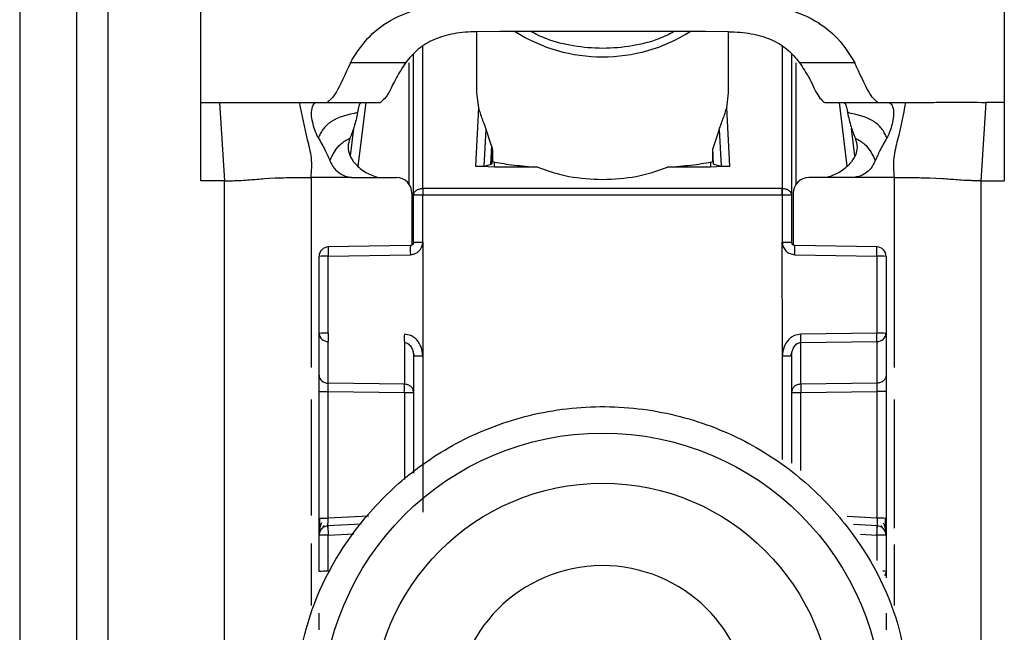
# Model space of a CAD drawing. Units: millimetres. Extents: x 334 to 5605, y -377 to 3174.
# Drawn here: x 3325 to 3356, y 967 to 986 of the extents above; entities that cross this region are included whole.
import ezdxf

# ---------------------------------------------------------------- set-up
doc = ezdxf.new("R2010")
doc.units = ezdxf.units.MM

msp = doc.modelspace()

# ---------------------------------------------------------------- linework, layer by layer
at = {"color": 7, "linetype": 'Continuous', "lineweight": 25}
for p, q in [((3330.369, 983.431), (3330.369, 991.447)), ((3355.869, 991.447), (3355.869, 983.431)), ((3324.619, 986.431), (3324.619, 943.931)), ((3326.419, 986.431), (3326.419, 943.931)), ((3327.419, 986.431), (3327.419, 943.931)), ((3339.119, 985.673), (3339.119, 983.735)), ((3339.849, 985.675), (3339.123, 985.673)), ((3346.389, 985.675), (3339.849, 985.675)), ((3347.115, 985.673), (3346.389, 985.675)), ((3347.119, 983.735), (3347.119, 985.673)), ((3337.119, 980.481), (3337.119, 984.956)), ((3349.119, 984.956), (3349.119, 980.481)), ((3336.864, 984.686), (3335.115, 984.686)), ((3351.123, 984.686), (3349.374, 984.686)), ((3339.119, 983.735), (3339.179, 983.26)), ((3347.059, 983.26), (3347.119, 983.735)), ((3330.369, 983.431), (3330.956, 983.431)), ((3330.369, 980.943), (3330.369, 983.431)), ((3330.956, 983.431), (3331.119, 980.943)), ((3333.504, 983.431), (3334.057, 983.431)), ((3334.057, 983.431), (3334.374, 983.431)), ((3334.374, 983.431), (3336.069, 983.431)), ((3339.179, 983.26), (3339.085, 981.411)), ((3347.153, 981.411), (3347.059, 983.26)), ((3350.15, 983.432), (3350.169, 983.431)), ((3350.169, 983.431), (3351.864, 983.431)), ((3351.844, 983.432), (3351.864, 983.431)), ((3351.864, 983.431), (3352.181, 983.431)), ((3352.181, 983.431), (3352.734, 983.431)), ((3355.282, 983.431), (3355.119, 980.943)), ((3355.869, 983.431), (3355.282, 983.431)), ((3355.869, 983.431), (3355.869, 980.943)), ((3335.215, 982.605), (3335.108, 981.735)), ((3339.36, 981.411), (3339.419, 982.569)), ((3339.591, 982.048), (3339.419, 982.569)), ((3346.819, 982.569), (3346.617, 981.964)), ((3346.819, 982.569), (3346.878, 981.411)), ((3351.13, 981.735), (3351.023, 982.605)), ((3339.591, 982.048), (3339.561, 981.456)), ((3339.621, 981.913), (3339.599, 981.475)), ((3339.621, 981.913), (3339.621, 981.55)), ((3346.617, 981.55), (3346.617, 981.964)), ((3346.642, 981.465), (3346.617, 981.964)), ((3339.689, 981.374), (3339.085, 981.411)), ((3339.36, 981.411), (3339.561, 981.456)), ((3339.561, 981.456), (3339.599, 981.475)), ((3339.599, 981.475), (3339.621, 981.55)), ((3339.621, 981.55), (3339.689, 981.535)), ((3339.689, 981.374), (3339.689, 981.535)), ((3341.061, 981.374), (3339.689, 981.374)), ((3346.549, 981.374), (3345.177, 981.374)), ((3346.549, 981.535), (3346.617, 981.55)), ((3346.549, 981.535), (3346.549, 981.374)), ((3347.153, 981.411), (3346.549, 981.374)), ((3346.617, 981.55), (3346.642, 981.465)), ((3346.642, 981.465), (3346.878, 981.411)), ((3331.119, 980.943), (3330.369, 980.943)), ((3331.119, 947.431), (3331.119, 980.943)), ((3332.388, 981.012), (3332.54, 981.022)), ((3332.54, 981.022), (3332.729, 981.031)), ((3335.234, 981.046), (3336.569, 981.046)), ((3351.004, 981.046), (3349.669, 981.046)), ((3353.509, 981.031), (3353.698, 981.022)), ((3353.698, 981.022), (3353.85, 981.012)), ((3355.119, 980.943), (3355.119, 947.431)), ((3355.119, 980.943), (3355.869, 980.943)), ((3337.411, 980.699), (3337.419, 980.699)), ((3348.819, 980.699), (3337.419, 980.699)), ((3348.819, 980.699), (3348.827, 980.699)), ((3337.069, 980.546), (3337.069, 978.904)), ((3337.119, 978.991), (3337.119, 980.481)), ((3337.419, 980.489), (3337.411, 980.489)), ((3337.416, 978.998), (3337.419, 980.489)), ((3348.819, 980.489), (3337.419, 980.489)), ((3348.819, 980.489), (3348.822, 978.998)), ((3348.827, 980.489), (3348.819, 980.489)), ((3349.119, 980.481), (3349.119, 978.991)), ((3349.169, 980.546), (3349.169, 978.904)), ((3337.021, 978.89), (3334.404, 978.843)), ((3337.416, 978.998), (3337.414, 975.391)), ((3348.824, 975.391), (3348.822, 978.998)), ((3351.836, 978.843), (3349.217, 978.89)), ((3334.119, 976.101), (3334.119, 978.543)), ((3334.411, 978.551), (3337.018, 978.598)), ((3334.411, 976.109), (3334.411, 978.551)), ((3349.22, 978.598), (3351.827, 978.551)), ((3351.827, 978.551), (3351.827, 976.109)), ((3352.119, 978.543), (3352.119, 976.101)), ((3334.119, 974.778), (3334.119, 976.101)), ((3351.827, 976.109), (3349.411, 976.074)), ((3352.119, 976.101), (3352.119, 974.778)), ((3334.411, 974.522), (3334.411, 975.845)), ((3336.827, 975.81), (3336.827, 974.488)), ((3349.411, 975.81), (3351.827, 975.845)), ((3349.411, 974.488), (3349.411, 975.81)), ((3351.827, 975.845), (3351.827, 974.522)), ((3337.099, 975.537), (3337.139, 975.382)), ((3337.119, 975.383), (3337.119, 971.666)), ((3337.414, 975.391), (3337.414, 970.431)), ((3349.099, 975.382), (3349.139, 975.537)), ((3349.119, 975.383), (3349.119, 971.983)), ((3336.827, 974.488), (3334.411, 974.522)), ((3351.827, 974.522), (3349.411, 974.488)), ((3334.119, 970.229), (3334.119, 974.251)), ((3334.411, 974.259), (3336.827, 974.224)), ((3334.411, 970.237), (3334.411, 974.259)), ((3349.411, 974.224), (3351.827, 974.259)), ((3351.827, 974.259), (3351.827, 970.237)), ((3352.119, 974.251), (3352.119, 970.229)), ((3334.234, 969.926), (3334.293, 970.008)), ((3335.459, 970.051), (3334.393, 969.994)), ((3351.846, 969.994), (3351.08, 970.035)), ((3351.946, 970.006), (3352.005, 969.922)), ((3334.119, 968.547), (3334.119, 969.695)), ((3334.411, 968.555), (3334.411, 969.703)), ((3352.119, 969.695), (3352.119, 968.547)), ((3352.119, 968.547), (3352.119, 968.343))]:
    msp.add_line(p, q, dxfattribs=at)
at = {"color": 8, "linetype": 'Continuous', "lineweight": 25}
for p, q in [((3337.419, 980.699), (3337.418, 985.205)), ((3348.82, 985.205), (3348.819, 980.699)), ((3336.972, 984.679), (3336.972, 980.842)), ((3349.266, 980.842), (3349.266, 984.679)), ((3335.363, 981.409), (3335.613, 983.431)), ((3350.625, 983.431), (3350.875, 981.409)), ((3333.869, 981.046), (3333.869, 975.023)), ((3352.369, 981.046), (3352.369, 975.023)), ((3348.824, 972.097), (3348.824, 975.391)), ((3336.827, 974.224), (3336.827, 971.463)), ((3349.411, 971.755), (3349.411, 974.224)), ((3333.869, 974.006), (3333.869, 970.324)), ((3352.369, 974.006), (3352.369, 969.925)), ((3335.695, 970.305), (3334.411, 970.237)), ((3351.827, 970.237), (3350.882, 970.288)), ((3334.411, 969.703), (3335.22, 969.746)), ((3351.303, 969.731), (3351.827, 969.703)), ((3351.827, 969.703), (3351.827, 968.9)), ((3333.869, 969.435), (3333.869, 967.464)), ((3352.369, 969.4), (3352.369, 967.464))]:
    msp.add_line(p, q, dxfattribs=at)
at = {"color": 7, "linetype": 'Continuous', "lineweight": 25}
for centre, radius in [((3343.119, 964.034), 8.904), ((3343.119, 964.042), 7.304)]:
    msp.add_circle(centre, radius, dxfattribs=at)
at = {"color": 8, "linetype": 'Continuous', "lineweight": 25}
for centre, radius, start, end in [((3343.119, 990.088), 5.215, 237.7957, 302.2043), ((3339.785, 978.722), 2.77, 176.5039, 182.5493), ((3346.453, 978.722), 2.77, 357.4507, 3.4961), ((3352.027, 967.853), 0.7, 82.4467, 91.0363), ((3351.891, 968.548), 0.228, 326.2247, 359.6437)]:
    msp.add_arc(centre, radius, start, end, dxfattribs=at)
at = {"color": 7, "linetype": 'Continuous', "lineweight": 25}
for centre, radius, start, end in [((3336.569, 980.546), 0.5, 0.0098, 90.0098), ((3349.669, 980.546), 0.5, 89.9902, 179.9902), ((3345.8, 980.594), 8.39, 179.284, 180.716), ((3340.438, 980.594), 8.39, 359.284, 0.716), ((3334.419, 978.543), 0.3, 90.99, 179.9904), ((3351.819, 978.543), 0.3, 0.0096, 89.01), ((3334.339, 975.781), 2.771, 88.5169, 94.5616), ((3351.899, 975.781), 2.771, 85.4384, 91.4831), ((3334.339, 973.338), 2.771, 88.5169, 94.5616), ((3334.397, 976.124), 0.279, 184.7602, 272.8511), ((3343.767, 975.942), 6.941, 178.9122, 181.0878), ((3342.471, 975.942), 6.941, 358.9122, 1.0878), ((3351.899, 973.338), 2.771, 85.4384, 91.4831), ((3351.841, 976.124), 0.279, 267.1489, 355.2398), ((3334.397, 974.801), 0.279, 184.7602, 272.8511), ((3329.887, 974.356), 6.941, 358.9122, 1.0878), ((3356.351, 974.356), 6.941, 178.9122, 181.0878), ((3351.899, 967.467), 2.771, 85.4384, 91.4831), ((3334.419, 969.695), 0.3, 92.9895, 179.9909), ((3334.339, 966.932), 2.771, 88.5169, 94.5616), ((3351.899, 966.932), 2.771, 85.4384, 91.4831), ((3351.819, 969.695), 0.3, 0.0091, 87.0105), ((3334.339, 965.784), 2.771, 88.5169, 94.5616), ((3343.118, 964.043), 4.689, 181.1545, 180.0002)]:
    msp.add_arc(centre, radius, start, end, dxfattribs=at)
for points, knots in [([(3335.115, 984.686), (3335.276, 984.95), (3335.579, 985.445), (3336.368, 986.072), (3337.457, 986.5), (3338.316, 986.546), (3338.761, 986.57)], [0, 0, 0, 0, 0.258792, 0.484975, 0.732812, 1, 1, 1, 1]), ([(3347.477, 986.57), (3347.923, 986.546), (3348.783, 986.499), (3349.873, 986.071), (3350.66, 985.444), (3350.962, 984.95), (3351.123, 984.686)], [0, 0, 0, 0, 0.267649, 0.515902, 0.7417, 1, 1, 1, 1]), ([(3339.123, 985.673), (3338.878, 985.662), (3338.406, 985.64), (3337.758, 985.441), (3337.221, 985.119), (3336.987, 984.835), (3336.864, 984.686)], [0, 0, 0, 0, 0.2551104, 0.4920194, 0.7331869, 1, 1, 1, 1]), ([(3345.395, 985.675), (3345.237, 985.595), (3344.832, 985.39), (3344.053, 985.2), (3343.124, 985.116), (3342.198, 985.198), (3341.416, 985.387), (3341.005, 985.592), (3340.839, 985.675)], [0, 0, 0, 0, 0.119862, 0.307101, 0.498995, 0.689977, 0.874632, 1, 1, 1, 1]), ([(3347.115, 985.673), (3347.36, 985.662), (3347.832, 985.64), (3348.481, 985.441), (3349.017, 985.119), (3349.251, 984.835), (3349.374, 984.686)], [0, 0, 0, 0, 0.25511, 0.492019, 0.733187, 1, 1, 1, 1]), ([(3335.115, 984.686), (3334.954, 984.328), (3334.633, 983.612), (3334.46, 983.491), (3334.374, 983.431)], [0, 0, 0, 0, 0.4998975, 1, 1, 1, 1]), ([(3336.864, 984.686), (3336.76, 984.525), (3336.538, 984.179), (3336.291, 983.605), (3336.158, 983.501), (3336.069, 983.431)], [0, 0, 0, 0, 0.223408, 0.479724, 1, 1, 1, 1]), ([(3349.374, 984.686), (3349.477, 984.527), (3349.696, 984.187), (3349.937, 983.63), (3350.065, 983.511), (3350.15, 983.432)], [0, 0, 0, 0, 0.229163, 0.488541, 1, 1, 1, 1]), ([(3351.844, 983.432), (3351.76, 983.504), (3351.592, 983.647), (3351.279, 984.34), (3351.123, 984.686)], [0, 0, 0, 0, 0.5001092, 1, 1, 1, 1]), ([(3330.956, 983.431), (3331.256, 983.431), (3331.862, 983.431), (3332.846, 983.431), (3333.234, 983.431), (3333.504, 983.431)], [0, 0, 0, 0, 0.230938, 0.465577, 1, 1, 1, 1]), ([(3333.869, 981.046), (3333.883, 981.255), (3333.911, 981.672), (3333.696, 982.44), (3333.581, 983.032), (3333.504, 983.431)], [0, 0, 0, 0, 0.248786, 0.494338, 1, 1, 1, 1]), ([(3334.093, 982.31), (3334.054, 982.392), (3333.976, 982.556), (3333.906, 982.822), (3333.868, 983.087), (3333.908, 983.334), (3333.998, 983.425), (3334.048, 983.43), (3334.057, 983.431)], [0, 0, 0, 0, 0.125398, 0.250866, 0.415339, 0.641365, 0.933657, 1, 1, 1, 1]), ([(3335.463, 983.43), (3335.444, 983.417), (3335.406, 983.392), (3335.371, 983.261), (3335.351, 983.148), (3335.344, 983.106)], [0, 0, 0, 0, 0.386154, 0.772374, 1, 1, 1, 1]), ([(3339.179, 983.26), (3339.214, 983.145), (3339.263, 982.978), (3339.359, 982.743), (3339.401, 982.621), (3339.419, 982.569)], [0, 0, 0, 0, 0.5609344, 0.8111091, 1, 1, 1, 1]), ([(3346.819, 982.569), (3346.837, 982.621), (3346.878, 982.741), (3346.974, 982.977), (3347.024, 983.143), (3347.059, 983.26)], [0, 0, 0, 0, 0.186742, 0.433519, 1, 1, 1, 1]), ([(3350.775, 983.43), (3350.794, 983.417), (3350.832, 983.392), (3350.867, 983.261), (3350.887, 983.148), (3350.894, 983.106)], [0, 0, 0, 0, 0.386154, 0.772374, 1, 1, 1, 1]), ([(3352.181, 983.431), (3352.226, 983.414), (3352.305, 983.383), (3352.369, 983.148), (3352.347, 982.891), (3352.282, 982.624), (3352.208, 982.426), (3352.154, 982.326), (3352.145, 982.31)], [0, 0, 0, 0, 0.301277, 0.53441, 0.708593, 0.841267, 0.974538, 1, 1, 1, 1]), ([(3352.734, 983.431), (3352.657, 983.032), (3352.542, 982.44), (3352.327, 981.672), (3352.355, 981.255), (3352.369, 981.046)], [0, 0, 0, 0, 0.505662, 0.751214, 1, 1, 1, 1]), ([(3352.734, 983.431), (3352.984, 983.43), (3353.36, 983.43), (3354.308, 983.433), (3354.958, 983.431), (3355.282, 983.431)], [0, 0, 0, 0, 0.499038, 0.750445, 1, 1, 1, 1]), ([(3335.344, 983.106), (3335.04, 983.041), (3334.611, 982.95), (3334.264, 982.616), (3334.156, 982.427), (3334.114, 982.349), (3334.093, 982.31)], [0, 0, 0, 0, 0.5487, 0.77283, 0.884308, 1, 1, 1, 1]), ([(3335.344, 983.106), (3335.312, 982.954), (3335.254, 982.682), (3335.147, 982.413), (3335.1, 982.294)], [0, 0, 0, 0, 0.557479, 1, 1, 1, 1]), ([(3352.145, 982.31), (3352.124, 982.349), (3352.082, 982.427), (3351.975, 982.616), (3351.627, 982.95), (3351.198, 983.041), (3350.894, 983.106)], [0, 0, 0, 0, 0.1156915, 0.2271696, 0.4513002, 1, 1, 1, 1]), ([(3350.894, 983.106), (3350.926, 982.954), (3350.984, 982.682), (3351.091, 982.413), (3351.138, 982.294)], [0, 0, 0, 0, 0.557479, 1, 1, 1, 1]), ([(3334.093, 982.31), (3334.172, 982.175), (3334.31, 981.937), (3334.418, 981.684), (3334.465, 981.574)], [0, 0, 0, 0, 0.5659864, 1, 1, 1, 1]), ([(3334.465, 981.574), (3334.482, 981.614), (3334.513, 981.689), (3334.612, 981.878), (3334.799, 982.132), (3334.996, 982.238), (3335.1, 982.294)], [0, 0, 0, 0, 0.27359, 0.513796, 0.744561, 1, 1, 1, 1]), ([(3335.1, 982.294), (3335.072, 982.201), (3335.019, 982.026), (3335.086, 981.728), (3335.279, 981.451), (3335.587, 981.188), (3335.863, 981.092), (3335.997, 981.046)], [0, 0, 0, 0, 0.179129, 0.334609, 0.520391, 0.76741, 1, 1, 1, 1]), ([(3351.138, 982.294), (3351.166, 982.201), (3351.219, 982.026), (3351.152, 981.728), (3350.959, 981.451), (3350.651, 981.188), (3350.375, 981.092), (3350.241, 981.046)], [0, 0, 0, 0, 0.179129, 0.334609, 0.520391, 0.76741, 1, 1, 1, 1]), ([(3351.138, 982.294), (3351.242, 982.238), (3351.439, 982.132), (3351.626, 981.878), (3351.725, 981.689), (3351.756, 981.614), (3351.773, 981.574)], [0, 0, 0, 0, 0.255439, 0.486204, 0.72641, 1, 1, 1, 1]), ([(3352.145, 982.31), (3352.067, 982.175), (3351.928, 981.937), (3351.82, 981.684), (3351.773, 981.574)], [0, 0, 0, 0, 0.565986, 1, 1, 1, 1]), ([(3339.591, 982.048), (3339.6, 982.022), (3339.612, 981.986), (3339.62, 981.94), (3339.621, 981.922), (3339.621, 981.913)], [0, 0, 0, 0, 0.526098, 0.764686, 1, 1, 1, 1]), ([(3334.465, 981.574), (3334.505, 981.493), (3334.584, 981.33), (3334.797, 981.153), (3334.998, 981.07), (3335.121, 981.054), (3335.154, 981.049)], [0, 0, 0, 0, 0.295699, 0.591355, 0.890368, 1, 1, 1, 1]), ([(3351.773, 981.574), (3351.733, 981.493), (3351.654, 981.33), (3351.441, 981.153), (3351.24, 981.07), (3351.117, 981.054), (3351.084, 981.049)], [0, 0, 0, 0, 0.295699, 0.591355, 0.890369, 1, 1, 1, 1]), ([(3339.085, 981.411), (3339.099, 981.409), (3339.128, 981.406), (3339.171, 981.403), (3339.212, 981.401), (3339.262, 981.401), (3339.318, 981.404), (3339.345, 981.408), (3339.36, 981.411)], [0, 0, 0, 0, 0.10675, 0.216087, 0.331785, 0.457048, 0.698418, 1, 1, 1, 1]), ([(3339.689, 981.535), (3339.879, 981.502), (3340.235, 981.44), (3340.799, 981.395), (3341.061, 981.374)], [0, 0, 0, 0, 0.534553, 1, 1, 1, 1]), ([(3345.177, 981.374), (3345.439, 981.395), (3346.003, 981.44), (3346.359, 981.502), (3346.549, 981.535)], [0, 0, 0, 0, 0.465447, 1, 1, 1, 1]), ([(3346.878, 981.411), (3346.893, 981.408), (3346.92, 981.404), (3346.976, 981.401), (3347.026, 981.401), (3347.068, 981.403), (3347.11, 981.406), (3347.139, 981.409), (3347.153, 981.411)], [0, 0, 0, 0, 0.3014757, 0.5429477, 0.6681739, 0.7838584, 0.8932075, 1, 1, 1, 1]), ([(3331.119, 980.943), (3331.183, 980.943), (3331.28, 980.943), (3331.391, 980.945), (3331.527, 980.949), (3331.718, 980.958), (3331.989, 980.98), (3332.228, 980.999), (3332.388, 981.012)], [0, 0, 0, 0, 0.062087, 0.093313, 0.124651, 0.249375, 0.499527, 1, 1, 1, 1]), ([(3332.729, 981.031), (3332.793, 981.034), (3332.922, 981.039), (3333.121, 981.042), (3333.221, 981.043)], [0, 0, 0, 0, 0.500754, 1, 1, 1, 1]), ([(3333.221, 981.043), (3333.326, 981.044), (3333.538, 981.046), (3333.758, 981.046), (3333.869, 981.046)], [0, 0, 0, 0, 0.49923, 1, 1, 1, 1]), ([(3335.154, 981.049), (3334.94, 981.048), (3334.646, 981.046), (3334.217, 981.044), (3334.003, 981.045), (3333.869, 981.046)], [0, 0, 0, 0, 0.499837, 0.686365, 1, 1, 1, 1]), ([(3335.154, 981.049), (3335.157, 981.049), (3335.184, 981.047), (3335.211, 981.046), (3335.234, 981.046)], [0, 0, 0, 0, 0.1355397, 1, 1, 1, 1]), ([(3351.084, 981.049), (3351.081, 981.049), (3351.054, 981.047), (3351.027, 981.046), (3351.004, 981.046)], [0, 0, 0, 0, 0.1355373, 1, 1, 1, 1]), ([(3352.369, 981.046), (3352.155, 981.045), (3351.928, 981.045), (3351.607, 981.046), (3351.393, 981.048), (3351.191, 981.049), (3351.084, 981.049)], [0, 0, 0, 0, 0.5001614, 0.5302889, 0.7500515, 1, 1, 1, 1]), ([(3352.369, 981.046), (3352.48, 981.046), (3352.7, 981.046), (3352.912, 981.044), (3353.017, 981.043)], [0, 0, 0, 0, 0.50077, 1, 1, 1, 1]), ([(3353.017, 981.043), (3353.117, 981.042), (3353.316, 981.039), (3353.445, 981.034), (3353.509, 981.031)], [0, 0, 0, 0, 0.499246, 1, 1, 1, 1]), ([(3355.119, 980.943), (3355.055, 980.943), (3354.958, 980.943), (3354.848, 980.945), (3354.711, 980.949), (3354.52, 980.958), (3354.249, 980.98), (3354.01, 980.999), (3353.85, 981.012)], [0, 0, 0, 0, 0.0620873, 0.0933125, 0.124651, 0.2493749, 0.4995267, 1, 1, 1, 1]), ([(3337.018, 978.598), (3337.055, 978.602), (3337.125, 978.609), (3337.221, 978.652), (3337.302, 978.718), (3337.348, 978.779), (3337.371, 978.826), (3337.389, 978.863), (3337.411, 978.921), (3337.414, 978.973), (3337.416, 978.998)], [0, 0, 0, 0, 0.175712, 0.338379, 0.502268, 0.676519, 0.703768, 0.751194, 0.876387, 1, 1, 1, 1]), ([(3337.119, 978.992), (3337.118, 978.978), (3337.115, 978.952), (3337.092, 978.919), (3337.059, 978.895), (3337.033, 978.892), (3337.02, 978.89)], [0, 0, 0, 0, 0.249769, 0.499628, 0.749715, 1, 1, 1, 1]), ([(3337.119, 978.991), (3337.118, 978.98), (3337.116, 978.958), (3337.101, 978.932), (3337.083, 978.913), (3337.065, 978.901), (3337.044, 978.892), (3337.029, 978.891), (3337.021, 978.89)], [0, 0, 0, 0, 0.199634, 0.432264, 0.561612, 0.699346, 0.845473, 1, 1, 1, 1]), ([(3348.822, 978.998), (3348.824, 978.973), (3348.828, 978.922), (3348.862, 978.825), (3348.932, 978.713), (3349.064, 978.62), (3349.168, 978.605), (3349.22, 978.598)], [0, 0, 0, 0, 0.119744, 0.247495, 0.496978, 0.748454, 1, 1, 1, 1]), ([(3349.217, 978.89), (3349.209, 978.891), (3349.194, 978.892), (3349.173, 978.901), (3349.155, 978.913), (3349.137, 978.932), (3349.122, 978.958), (3349.12, 978.98), (3349.119, 978.991)], [0, 0, 0, 0, 0.154529, 0.300657, 0.438392, 0.567741, 0.800369, 1, 1, 1, 1]), ([(3334.125, 976.102), (3334.125, 976.094), (3334.124, 976.062), (3334.133, 976.031), (3334.139, 976.008)], [0, 0, 0, 0, 0.275825, 1, 1, 1, 1]), ([(3337.414, 975.391), (3337.403, 975.486), (3337.382, 975.669), (3337.259, 975.864), (3337.135, 975.975), (3337.005, 976.052), (3336.896, 976.065), (3336.827, 976.074)], [0, 0, 0, 0, 0.288278, 0.550547, 0.672661, 0.791746, 1, 1, 1, 1]), ([(3349.411, 976.074), (3349.342, 976.065), (3349.233, 976.052), (3349.103, 975.975), (3348.979, 975.864), (3348.856, 975.669), (3348.835, 975.486), (3348.824, 975.391)], [0, 0, 0, 0, 0.208256, 0.326753, 0.449343, 0.711682, 1, 1, 1, 1]), ([(3352.099, 976.008), (3352.105, 976.031), (3352.114, 976.062), (3352.113, 976.094), (3352.113, 976.102)], [0, 0, 0, 0, 0.724511, 1, 1, 1, 1]), ([(3336.827, 975.81), (3336.847, 975.808), (3336.887, 975.805), (3336.946, 975.776), (3337, 975.732), (3337.055, 975.659), (3337.107, 975.542), (3337.114, 975.442), (3337.119, 975.383)], [0, 0, 0, 0, 0.1007286, 0.2088825, 0.3287506, 0.463508, 0.6845304, 1, 1, 1, 1]), ([(3349.119, 975.383), (3349.124, 975.442), (3349.131, 975.542), (3349.183, 975.659), (3349.238, 975.732), (3349.292, 975.776), (3349.351, 975.805), (3349.391, 975.808), (3349.411, 975.81)], [0, 0, 0, 0, 0.315474, 0.536493, 0.671248, 0.791115, 0.89927, 1, 1, 1, 1]), ([(3334.119, 974.251), (3334.119, 974.303), (3334.119, 974.408), (3334.119, 974.555), (3334.119, 974.686), (3334.119, 974.747), (3334.119, 974.778)], [0, 0, 0, 0, 0.249167, 0.499733, 0.749082, 1, 1, 1, 1]), ([(3352.119, 974.778), (3352.119, 974.748), (3352.119, 974.686), (3352.119, 974.556), (3352.119, 974.409), (3352.119, 974.304), (3352.119, 974.251)], [0, 0, 0, 0, 0.249689, 0.500986, 0.749604, 1, 1, 1, 1]), ([(3334.411, 974.259), (3334.411, 974.285), (3334.41, 974.337), (3334.41, 974.411), (3334.41, 974.476), (3334.411, 974.507), (3334.411, 974.522)], [0, 0, 0, 0, 0.249548, 0.499404, 0.749535, 1, 1, 1, 1]), ([(3351.827, 974.522), (3351.827, 974.507), (3351.828, 974.477), (3351.828, 974.413), (3351.828, 974.339), (3351.827, 974.286), (3351.827, 974.259)], [0, 0, 0, 0, 0.244984, 0.493276, 0.744931, 1, 1, 1, 1]), ([(3333.319, 963.98), (3333.396, 964.905), (3333.57, 966.998), (3334.89, 969.533), (3336.645, 971.439), (3338.469, 972.704), (3340.65, 973.561), (3343.043, 973.877), (3345.44, 973.598), (3347.635, 972.775), (3349.477, 971.538), (3351.262, 969.659), (3352.621, 967.145), (3352.827, 965.055), (3352.918, 964.131)], [0, 0, 0, 0, 0.09066, 0.205073, 0.271907, 0.344321, 0.420998, 0.5, 0.579002, 0.655679, 0.728092, 0.794927, 0.90934, 1, 1, 1, 1]), ([(3334.119, 969.68), (3334.119, 969.713), (3334.119, 969.764), (3334.119, 969.882), (3334.119, 969.987), (3334.119, 970.105), (3334.119, 970.188), (3334.119, 970.229)], [0, 0, 0, 0, 0.317817, 0.483359, 0.652342, 0.826942, 1, 1, 1, 1]), ([(3334.2, 970.086), (3334.187, 970.054), (3334.158, 969.989), (3334.134, 969.882), (3334.122, 969.798), (3334.121, 969.759), (3334.121, 969.751)], [0, 0, 0, 0, 0.284456, 0.588914, 0.914657, 1, 1, 1, 1]), ([(3334.139, 970.237), (3334.139, 970.204), (3334.138, 970.139), (3334.138, 970.045), (3334.137, 969.958), (3334.137, 969.909), (3334.137, 969.885)], [0, 0, 0, 0, 0.2487, 0.498404, 0.748918, 1, 1, 1, 1]), ([(3334.403, 969.945), (3334.403, 969.948), (3334.401, 969.954), (3334.402, 970.005), (3334.404, 970.063), (3334.406, 970.115), (3334.408, 970.174), (3334.41, 970.216), (3334.411, 970.237)], [0, 0, 0, 0, 0.2322124, 0.4755707, 0.6021807, 0.7317613, 0.8643546, 1, 1, 1, 1]), ([(3351.827, 970.237), (3351.828, 970.216), (3351.83, 970.175), (3351.833, 970.1), (3351.836, 970.021), (3351.837, 969.955), (3351.835, 969.948), (3351.835, 969.945)], [0, 0, 0, 0, 0.136392, 0.265484, 0.500873, 0.749488, 1, 1, 1, 1]), ([(3352.117, 969.75), (3352.117, 969.758), (3352.116, 969.797), (3352.104, 969.879), (3352.08, 969.986), (3352.051, 970.051), (3352.038, 970.083)], [0, 0, 0, 0, 0.082244, 0.409136, 0.714618, 1, 1, 1, 1]), ([(3352.101, 969.882), (3352.101, 969.906), (3352.101, 969.954), (3352.1, 970.041), (3352.1, 970.135), (3352.099, 970.2), (3352.099, 970.232)], [0, 0, 0, 0, 0.251255, 0.501822, 0.751464, 1, 1, 1, 1]), ([(3352.119, 970.229), (3352.119, 970.188), (3352.119, 970.105), (3352.119, 969.988), (3352.119, 969.882), (3352.119, 969.764), (3352.119, 969.714), (3352.119, 969.68)], [0, 0, 0, 0, 0.172608, 0.347475, 0.515719, 0.682008, 1, 1, 1, 1]), ([(3334.119, 966.692), (3334.119, 966.744), (3334.119, 966.849), (3334.119, 966.996), (3334.119, 967.127), (3334.119, 967.189), (3334.119, 967.219)], [0, 0, 0, 0, 0.248093, 0.497428, 0.74802, 1, 1, 1, 1]), ([(3352.119, 967.219), (3352.119, 967.189), (3352.119, 967.127), (3352.119, 966.997), (3352.119, 966.85), (3352.119, 966.745), (3352.119, 966.692)], [0, 0, 0, 0, 0.249689, 0.500986, 0.749604, 1, 1, 1, 1])]:
    msp.add_open_spline(points, degree=3, knots=knots, dxfattribs=at)
for points in [[(3341.061, 981.374), (3341.385, 981.261), (3342.032, 981.034), (3342.757, 980.999), (3343.119, 980.982)], [(3343.119, 980.982), (3343.481, 980.999), (3344.206, 981.034), (3344.853, 981.261), (3345.177, 981.374)], [(3337.119, 980.481), (3337.123, 980.509), (3337.132, 980.566), (3337.199, 980.637), (3337.296, 980.687), (3337.373, 980.695), (3337.411, 980.699)], [(3337.419, 980.699), (3337.419, 980.685), (3337.419, 980.656), (3337.419, 980.604), (3337.419, 980.548), (3337.419, 980.509), (3337.419, 980.489)], [(3348.819, 980.489), (3348.819, 980.509), (3348.819, 980.548), (3348.819, 980.604), (3348.819, 980.656), (3348.819, 980.685), (3348.819, 980.699)], [(3348.827, 980.699), (3348.865, 980.695), (3348.942, 980.687), (3349.039, 980.637), (3349.106, 980.566), (3349.115, 980.509), (3349.119, 980.481)], [(3337.411, 980.489), (3337.373, 980.489), (3337.296, 980.489), (3337.199, 980.487), (3337.132, 980.484), (3337.123, 980.482), (3337.119, 980.481)], [(3349.119, 980.481), (3349.115, 980.482), (3349.106, 980.484), (3349.039, 980.487), (3348.942, 980.489), (3348.865, 980.489), (3348.827, 980.489)], [(3334.414, 978.843), (3334.413, 978.84), (3334.411, 978.833), (3334.41, 978.766), (3334.409, 978.669), (3334.411, 978.59), (3334.411, 978.551)], [(3337.119, 978.991), (3337.123, 978.992), (3337.132, 978.994), (3337.201, 978.996), (3337.299, 978.998), (3337.377, 978.998), (3337.416, 978.998)], [(3348.822, 978.998), (3348.861, 978.998), (3348.939, 978.998), (3349.037, 978.996), (3349.106, 978.994), (3349.115, 978.992), (3349.119, 978.991)], [(3351.827, 978.551), (3351.827, 978.59), (3351.829, 978.669), (3351.828, 978.766), (3351.827, 978.833), (3351.825, 978.84), (3351.824, 978.843)], [(3334.411, 976.109), (3334.411, 976.082), (3334.41, 976.03), (3334.41, 975.956), (3334.41, 975.891), (3334.411, 975.86), (3334.411, 975.845)], [(3351.827, 975.845), (3351.827, 975.86), (3351.828, 975.891), (3351.828, 975.956), (3351.828, 976.03), (3351.827, 976.082), (3351.827, 976.109)], [(3337.119, 975.383), (3337.123, 975.384), (3337.132, 975.386), (3337.2, 975.388), (3337.298, 975.39), (3337.375, 975.391), (3337.414, 975.391)], [(3348.824, 975.391), (3348.863, 975.391), (3348.94, 975.39), (3349.038, 975.388), (3349.106, 975.386), (3349.115, 975.384), (3349.119, 975.383)], [(3352.119, 974.778), (3352.115, 974.745), (3352.106, 974.679), (3352.039, 974.596), (3351.942, 974.536), (3351.865, 974.527), (3351.827, 974.522)], [(3337.119, 974.232), (3337.115, 974.265), (3337.106, 974.331), (3337.039, 974.414), (3336.942, 974.474), (3336.865, 974.483), (3336.827, 974.488)], [(3349.411, 974.488), (3349.373, 974.483), (3349.296, 974.474), (3349.199, 974.414), (3349.132, 974.331), (3349.123, 974.265), (3349.119, 974.232)], [(3334.119, 974.251), (3334.123, 974.252), (3334.132, 974.254), (3334.199, 974.257), (3334.296, 974.258), (3334.373, 974.259), (3334.411, 974.259)], [(3336.827, 974.224), (3336.865, 974.224), (3336.942, 974.224), (3337.039, 974.226), (3337.106, 974.229), (3337.115, 974.231), (3337.119, 974.232)], [(3349.119, 974.232), (3349.123, 974.231), (3349.132, 974.229), (3349.199, 974.226), (3349.296, 974.224), (3349.373, 974.224), (3349.411, 974.224)], [(3352.119, 974.251), (3352.115, 974.252), (3352.106, 974.254), (3352.039, 974.257), (3351.942, 974.259), (3351.865, 974.259), (3351.827, 974.259)], [(3334.119, 970.229), (3334.123, 970.23), (3334.132, 970.233), (3334.199, 970.235), (3334.296, 970.237), (3334.373, 970.237), (3334.411, 970.237)], [(3334.403, 969.994), (3334.403, 969.991), (3334.401, 969.984), (3334.402, 969.917), (3334.405, 969.82), (3334.409, 969.742), (3334.411, 969.703)], [(3351.827, 969.703), (3351.829, 969.742), (3351.833, 969.82), (3351.836, 969.917), (3351.837, 969.984), (3351.836, 969.991), (3351.835, 969.994)]]:
    msp.add_open_spline(points, degree=3, dxfattribs=at)

doc.saveas('drawing.dxf')
